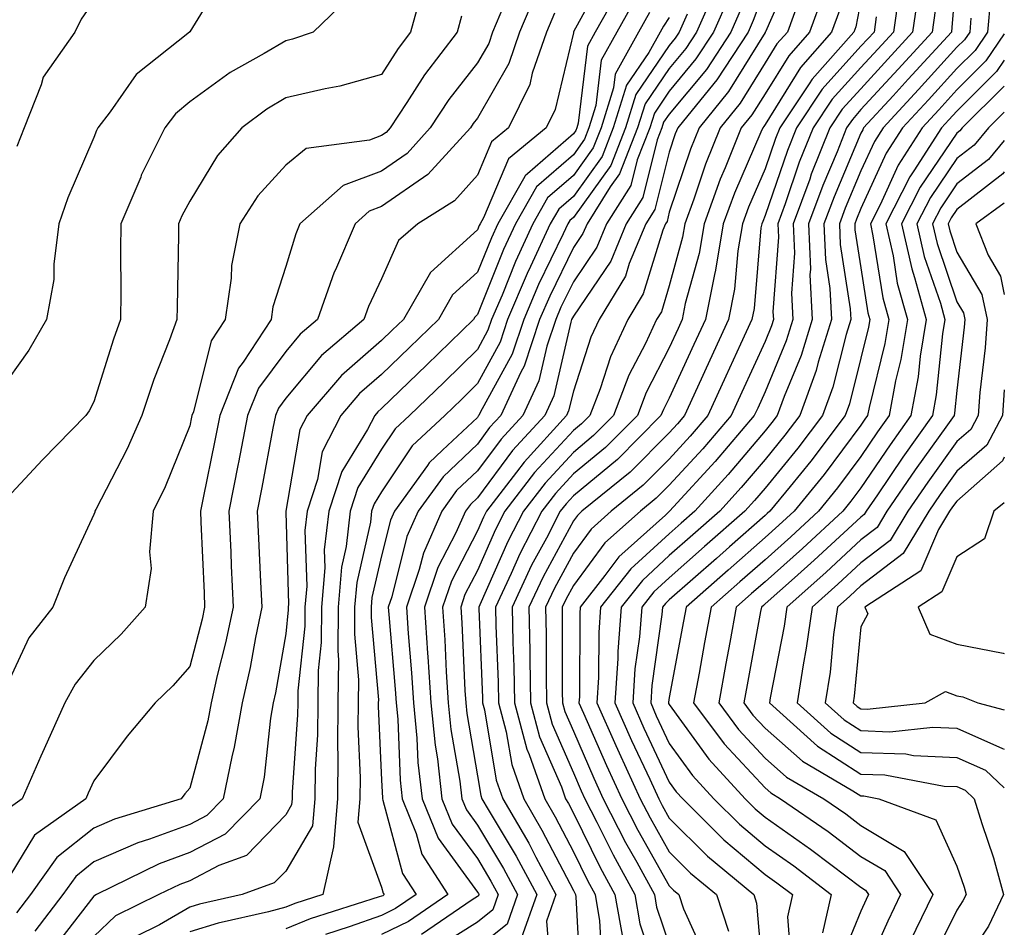
# Model space of a CAD drawing. Units: inches. Extents: x 1034483 to 1037123, y 7226618 to 7229258.
# Drawn here: x 1037020 to 1037123, y 7227389 to 7227483 of the extents above; entities that cross this region are included whole.
import ezdxf

# ---------------------------------------------------------------- set-up
doc = ezdxf.new("R2010")
doc.units = ezdxf.units.IN
doc.header["$MEASUREMENT"] = 0
doc.layers.add('Contour_10347226', color=7, linetype='Continuous', true_color=0x26824e)

msp = doc.modelspace()

# ---------------------------------------------------------------- linework, layer by layer
at = {"layer": 'Contour_10347226'}
for points in [[(1037038.36, 7227541.61, 2866), (1037039.65, 7227533.52, 2866), (1037039.63, 7227531.92, 2866), (1037039.34, 7227530.63, 2866), (1037038.05, 7227525.42, 2866), (1037037.37, 7227522.6, 2866), (1037037.05, 7227521.92, 2866), (1037036.31, 7227520.18, 2866), (1037034.57, 7227515.4, 2866), (1037032.66, 7227511.92, 2866), (1037031.78, 7227508.19, 2866), (1037030.47, 7227504.34, 2866), (1037029.79, 7227501.92, 2866), (1037029.94, 7227500.03, 2866), (1037031.49, 7227495.36, 2866), (1037031.66, 7227491.92, 2866), (1037030.37, 7227489.6, 2866), (1037028.05, 7227485.18, 2866), (1037026.7, 7227483.27, 2866), (1037026.06, 7227481.92, 2866), (1037022.74, 7227477.23, 2866), (1037022.56, 7227476.43, 2866), (1037020.78, 7227471.92, 2866), (1037020, 7227469.97, 2866)], [(1037101.12, 7227488.85, 2884), (1037098.09, 7227481.96, 2884), (1037098.07, 7227481.92, 2884), (1037098.07, 7227481.9, 2884), (1037098.05, 7227481.88, 2884), (1037094.24, 7227475.73, 2884), (1037091.16, 7227471.92, 2884), (1037090.26, 7227469.71, 2884), (1037088.05, 7227463.13, 2884), (1037087.82, 7227462.15, 2884), (1037087.66, 7227461.92, 2884), (1037087.37, 7227461.24, 2884), (1037085.35, 7227454.62, 2884), (1037083.73, 7227451.92, 2884), (1037081.94, 7227448.03, 2884), (1037080.84, 7227444.71, 2884), (1037079.77, 7227441.92, 2884), (1037078.91, 7227441.06, 2884), (1037078.05, 7227440.34, 2884), (1037074.01, 7227435.96, 2884), (1037070.92, 7227431.92, 2884), (1037069.94, 7227430.03, 2884), (1037068.05, 7227425.75, 2884), (1037066.74, 7227423.23, 2884), (1037066.31, 7227421.92, 2884), (1037066.41, 7227420.28, 2884), (1037066.74, 7227413.23, 2884), (1037066.82, 7227411.92, 2884), (1037066.94, 7227410.81, 2884), (1037068.05, 7227404.3, 2884), (1037068.4, 7227402.27, 2884), (1037068.52, 7227401.92, 2884), (1037069.16, 7227400.81, 2884), (1037072.07, 7227395.94, 2884), (1037074.24, 7227391.92, 2884), (1037072.62, 7227387.35, 2884)], [(1037041.84, 7227488.13, 2867), (1037038.05, 7227481.96, 2867), (1037038.03, 7227481.94, 2867), (1037038.03, 7227481.92, 2867), (1037032.46, 7227477.51, 2867), (1037029.73, 7227473.6, 2867), (1037028.46, 7227471.92, 2867), (1037028.32, 7227471.65, 2867), (1037028.05, 7227470.94, 2867), (1037025.34, 7227464.63, 2867), (1037024.4, 7227461.92, 2867), (1037023.85, 7227457.72, 2867), (1037023.85, 7227456.12, 2867), (1037023.11, 7227451.92, 2867), (1037021.25, 7227448.72, 2867), (1037018.05, 7227444.28, 2867)], [(1037081.59, 7227488.38, 2874), (1037078.07, 7227481.94, 2874), (1037078.07, 7227481.92, 2874), (1037078.05, 7227481.92, 2874), (1037078.05, 7227481.84, 2874), (1037076.14, 7227473.83, 2874), (1037075.22, 7227471.92, 2874), (1037071.27, 7227468.7, 2874), (1037068.67, 7227462.55, 2874), (1037068.32, 7227461.92, 2874), (1037068.23, 7227461.74, 2874), (1037068.05, 7227461.28, 2874), (1037063.15, 7227456.82, 2874), (1037060.32, 7227451.92, 2874), (1037059.16, 7227450.81, 2874), (1037058.05, 7227449.73, 2874), (1037053.87, 7227446.1, 2874), (1037050.28, 7227441.92, 2874), (1037049.51, 7227440.46, 2874), (1037048.05, 7227431.94, 2874), (1037048.05, 7227431.92, 2874), (1037048.05, 7227431.82, 2874), (1037048.34, 7227422.21, 2874), (1037048.32, 7227421.92, 2874), (1037048.32, 7227421.65, 2874), (1037048.05, 7227419.13, 2874), (1037046.98, 7227412.99, 2874), (1037046.74, 7227411.92, 2874), (1037046.45, 7227410.32, 2874), (1037045.8, 7227404.17, 2874), (1037045.34, 7227401.92, 2874), (1037041.74, 7227398.23, 2874), (1037038.05, 7227396.3, 2874), (1037034.85, 7227395.12, 2874), (1037028.3, 7227391.92, 2874), (1037028.13, 7227391.84, 2874), (1037028.05, 7227391.76, 2874), (1037023.75, 7227386.22, 2874)], [(1037118.05, 7227488.7, 2893), (1037117.54, 7227482.43, 2893), (1037117.48, 7227481.92, 2893), (1037112.97, 7227477, 2893), (1037111.41, 7227475.28, 2893), (1037108.32, 7227471.92, 2893), (1037108.23, 7227471.74, 2893), (1037108.05, 7227471.39, 2893), (1037105.24, 7227464.73, 2893), (1037104.18, 7227461.92, 2893), (1037104.34, 7227458.21, 2893), (1037104.81, 7227455.16, 2893), (1037104.96, 7227451.92, 2893), (1037103.6, 7227447.47, 2893), (1037103.36, 7227446.61, 2893), (1037101.68, 7227441.92, 2893), (1037100.12, 7227439.85, 2893), (1037098.05, 7227437.33, 2893), (1037095.57, 7227434.4, 2893), (1037093.32, 7227431.92, 2893), (1037090.51, 7227429.46, 2893), (1037088.05, 7227427.29, 2893), (1037085.26, 7227424.71, 2893), (1037083.05, 7227421.92, 2893), (1037082.7, 7227417.27, 2893), (1037082.7, 7227416.57, 2893), (1037082.39, 7227411.92, 2893), (1037084.12, 7227407.99, 2893), (1037086.02, 7227403.95, 2893), (1037086.96, 7227401.92, 2893), (1037087.33, 7227401.2, 2893), (1037088.05, 7227399.91, 2893), (1037092.05, 7227395.92, 2893), (1037096.88, 7227391.92, 2893), (1037097.17, 7227391.04, 2893), (1037097.91, 7227382.06, 2893)], [(1037083.11, 7227486.86, 2875), (1037080.32, 7227481.92, 2875), (1037079.51, 7227480.46, 2875), (1037078.56, 7227472.43, 2875), (1037078.4, 7227471.92, 2875), (1037078.3, 7227471.67, 2875), (1037078.05, 7227471.31, 2875), (1037073.28, 7227467.15, 2875), (1037073.03, 7227466.94, 2875), (1037072.99, 7227466.86, 2875), (1037070.16, 7227461.92, 2875), (1037069.5, 7227460.47, 2875), (1037068.05, 7227456.86, 2875), (1037065.45, 7227454.52, 2875), (1037063.97, 7227451.92, 2875), (1037060.96, 7227449.01, 2875), (1037058.05, 7227446.2, 2875), (1037055.76, 7227444.21, 2875), (1037053.79, 7227441.92, 2875), (1037051.86, 7227438.11, 2875), (1037051.37, 7227435.24, 2875), (1037050.3, 7227431.92, 2875), (1037050.06, 7227429.91, 2875), (1037050.24, 7227424.11, 2875), (1037050.04, 7227421.92, 2875), (1037050.04, 7227419.93, 2875), (1037049.32, 7227413.19, 2875), (1037049.3, 7227411.92, 2875), (1037049.28, 7227410.69, 2875), (1037048.73, 7227402.6, 2875), (1037048.73, 7227401.92, 2875), (1037048.67, 7227401.3, 2875), (1037048.05, 7227400.24, 2875), (1037043.97, 7227396, 2875), (1037041.08, 7227394.95, 2875), (1037038.05, 7227393.37, 2875), (1037037, 7227392.97, 2875), (1037034.83, 7227391.92, 2875), (1037030.28, 7227389.69, 2875), (1037028.05, 7227387.56, 2875)], [(1037093.07, 7227486.9, 2880), (1037090.88, 7227481.92, 2880), (1037089.77, 7227480.2, 2880), (1037088.05, 7227478.13, 2880), (1037085.53, 7227474.44, 2880), (1037084.75, 7227471.92, 2880), (1037082.85, 7227467.12, 2880), (1037081.9, 7227465.77, 2880), (1037079.48, 7227461.92, 2880), (1037079.05, 7227460.92, 2880), (1037078.05, 7227459.44, 2880), (1037075.59, 7227454.38, 2880), (1037074.53, 7227451.92, 2880), (1037072.91, 7227447.06, 2880), (1037072.56, 7227446.43, 2880), (1037070.49, 7227441.92, 2880), (1037069.32, 7227440.65, 2880), (1037068.05, 7227438.93, 2880), (1037064.46, 7227435.51, 2880), (1037061.86, 7227431.92, 2880), (1037060.69, 7227429.28, 2880), (1037059.12, 7227422.99, 2880), (1037058.75, 7227421.92, 2880), (1037058.81, 7227421.16, 2880), (1037059.48, 7227413.35, 2880), (1037059.57, 7227411.92, 2880), (1037059.73, 7227410.24, 2880), (1037059.98, 7227403.85, 2880), (1037060.2, 7227401.92, 2880), (1037061.66, 7227398.31, 2880), (1037062.25, 7227396.12, 2880), (1037064.96, 7227391.92, 2880), (1037060.86, 7227389.11, 2880), (1037058.05, 7227387.76, 2880)], [(1037062.21, 7227486.08, 2869), (1037061.08, 7227481.92, 2869), (1037059.77, 7227480.2, 2869), (1037058.05, 7227477.49, 2869), (1037053.69, 7227476.28, 2869), (1037052.15, 7227476.02, 2869), (1037048.05, 7227475.08, 2869), (1037046.08, 7227473.89, 2869), (1037043.48, 7227471.92, 2869), (1037040.94, 7227469.03, 2869), (1037038.05, 7227464.28, 2869), (1037037.23, 7227462.74, 2869), (1037036.88, 7227461.92, 2869), (1037036.86, 7227460.73, 2869), (1037036.72, 7227453.25, 2869), (1037036.7, 7227451.92, 2869), (1037035.94, 7227449.81, 2869), (1037034.3, 7227445.67, 2869), (1037033.05, 7227441.92, 2869), (1037031.53, 7227438.44, 2869), (1037028.25, 7227432.12, 2869), (1037028.15, 7227431.92, 2869), (1037028.15, 7227431.82, 2869), (1037028.05, 7227431.57, 2869), (1037024.98, 7227424.99, 2869), (1037023.75, 7227421.92, 2869), (1037021.27, 7227418.7, 2869), (1037018.09, 7227411.96, 2869)], [(1037074.09, 7227485.88, 2872), (1037072.44, 7227481.92, 2872), (1037071.31, 7227478.66, 2872), (1037068.05, 7227472.94, 2872), (1037067.6, 7227472.37, 2872), (1037067.33, 7227471.92, 2872), (1037062.89, 7227467.08, 2872), (1037058.05, 7227463.72, 2872), (1037056.74, 7227463.23, 2872), (1037055.28, 7227461.92, 2872), (1037053.23, 7227457.1, 2872), (1037053.11, 7227456.86, 2872), (1037051.37, 7227451.92, 2872), (1037049.57, 7227450.4, 2872), (1037048.05, 7227448.6, 2872), (1037045.2, 7227444.77, 2872), (1037044.07, 7227441.92, 2872), (1037043.13, 7227437, 2872), (1037043.09, 7227436.88, 2872), (1037042.11, 7227431.92, 2872), (1037042.31, 7227427.66, 2872), (1037042.37, 7227426.24, 2872), (1037042.56, 7227421.92, 2872), (1037041.78, 7227418.19, 2872), (1037040.9, 7227414.77, 2872), (1037040.26, 7227411.92, 2872), (1037039.92, 7227410.05, 2872), (1037038.05, 7227403.03, 2872), (1037037.54, 7227402.43, 2872), (1037037.15, 7227401.92, 2872), (1037030.18, 7227399.79, 2872), (1037028.05, 7227398.85, 2872), (1037024.18, 7227395.79, 2872), (1037021.43, 7227391.92, 2872), (1037019.96, 7227390.01, 2872)], [(1037098.05, 7227486.47, 2883), (1037096.82, 7227483.15, 2883), (1037096.27, 7227481.92, 2883), (1037093.01, 7227476.96, 2883), (1037092.7, 7227476.57, 2883), (1037088.95, 7227471.92, 2883), (1037088.67, 7227471.3, 2883), (1037088.05, 7227469.4, 2883), (1037086.55, 7227463.42, 2883), (1037085.61, 7227461.92, 2883), (1037083.89, 7227457.76, 2883), (1037083.5, 7227456.47, 2883), (1037080.75, 7227451.92, 2883), (1037079.89, 7227450.08, 2883), (1037078.05, 7227444.46, 2883), (1037077.56, 7227442.41, 2883), (1037077.35, 7227441.92, 2883), (1037072.91, 7227437.06, 2883), (1037072.13, 7227436, 2883), (1037069.01, 7227431.92, 2883), (1037068.67, 7227431.3, 2883), (1037068.05, 7227429.87, 2883), (1037065.34, 7227424.63, 2883), (1037064.42, 7227421.92, 2883), (1037064.65, 7227418.52, 2883), (1037064.79, 7227415.18, 2883), (1037065, 7227411.92, 2883), (1037065.28, 7227409.15, 2883), (1037066.21, 7227403.76, 2883), (1037066.43, 7227401.92, 2883), (1037066.9, 7227400.77, 2883), (1037068.05, 7227399.17, 2883), (1037070.76, 7227394.63, 2883), (1037072.23, 7227391.92, 2883), (1037071.14, 7227388.83, 2883), (1037068.05, 7227386.37, 2883)], [(1037104.12, 7227485.85, 2886), (1037102.68, 7227481.92, 2886), (1037100.51, 7227479.46, 2886), (1037098.05, 7227475.49, 2886), (1037096.68, 7227473.29, 2886), (1037095.57, 7227471.92, 2886), (1037093.89, 7227467.76, 2886), (1037093.38, 7227466.59, 2886), (1037091.68, 7227461.92, 2886), (1037091.16, 7227458.81, 2886), (1037089.73, 7227453.6, 2886), (1037089.4, 7227451.92, 2886), (1037088.97, 7227451, 2886), (1037088.05, 7227448.99, 2886), (1037085.65, 7227444.32, 2886), (1037084.73, 7227441.92, 2886), (1037081.39, 7227438.58, 2886), (1037078.05, 7227435.81, 2886), (1037076.19, 7227433.78, 2886), (1037074.77, 7227431.92, 2886), (1037072.48, 7227427.49, 2886), (1037071.57, 7227425.44, 2886), (1037069.92, 7227421.92, 2886), (1037069.96, 7227420.01, 2886), (1037070.2, 7227414.07, 2886), (1037070.26, 7227411.92, 2886), (1037071.06, 7227408.91, 2886), (1037071.62, 7227405.49, 2886), (1037072.87, 7227401.92, 2886), (1037074.77, 7227398.64, 2886), (1037078.05, 7227392.33, 2886), (1037078.19, 7227392.06, 2886), (1037078.26, 7227391.92, 2886), (1037078.3, 7227391.67, 2886), (1037078.79, 7227382.66, 2886)], [(1037112, 7227485.87, 2890), (1037111.43, 7227481.92, 2890), (1037109.81, 7227480.16, 2890), (1037108.05, 7227478.23, 2890), (1037105.06, 7227474.91, 2890), (1037103.07, 7227471.92, 2890), (1037101.62, 7227468.35, 2890), (1037100.14, 7227464.01, 2890), (1037099.38, 7227461.92, 2890), (1037099.44, 7227460.53, 2890), (1037098.87, 7227452.74, 2890), (1037098.91, 7227451.92, 2890), (1037098.71, 7227451.26, 2890), (1037098.05, 7227449.65, 2890), (1037095.61, 7227444.36, 2890), (1037094.5, 7227441.92, 2890), (1037091.55, 7227438.42, 2890), (1037088.05, 7227434.63, 2890), (1037086.7, 7227433.27, 2890), (1037085.04, 7227431.92, 2890), (1037081.35, 7227428.62, 2890), (1037078.05, 7227424.19, 2890), (1037077.25, 7227422.72, 2890), (1037076.88, 7227421.92, 2890), (1037076.9, 7227420.77, 2890), (1037076.9, 7227413.07, 2890), (1037076.92, 7227411.92, 2890), (1037077.15, 7227411.02, 2890), (1037078.05, 7227408.97, 2890), (1037080.2, 7227404.07, 2890), (1037081.17, 7227401.92, 2890), (1037083.5, 7227397.37, 2890), (1037084.67, 7227395.3, 2890), (1037086.53, 7227391.92, 2890), (1037086.74, 7227390.61, 2890), (1037088.05, 7227386.72, 2890)], [(1037114.03, 7227485.94, 2891), (1037113.44, 7227481.92, 2891), (1037110.86, 7227479.11, 2891), (1037108.05, 7227476.02, 2891), (1037106.1, 7227473.87, 2891), (1037104.81, 7227471.92, 2891), (1037102.87, 7227467.1, 2891), (1037102.7, 7227466.57, 2891), (1037100.98, 7227461.92, 2891), (1037101.1, 7227458.87, 2891), (1037100.8, 7227454.67, 2891), (1037100.94, 7227451.92, 2891), (1037100.26, 7227449.71, 2891), (1037098.05, 7227444.38, 2891), (1037097.29, 7227442.68, 2891), (1037096.92, 7227441.92, 2891), (1037092.85, 7227437.12, 2891), (1037088.5, 7227432.37, 2891), (1037088.09, 7227431.92, 2891), (1037088.05, 7227431.88, 2891), (1037087.66, 7227431.53, 2891), (1037082.8, 7227427.17, 2891), (1037081.33, 7227425.2, 2891), (1037078.75, 7227421.92, 2891), (1037078.71, 7227421.26, 2891), (1037078.69, 7227412.56, 2891), (1037078.64, 7227411.92, 2891), (1037079.12, 7227410.85, 2891), (1037081.51, 7227405.38, 2891), (1037083.11, 7227401.92, 2891), (1037084.77, 7227398.64, 2891), (1037088.05, 7227392.84, 2891), (1037088.5, 7227392.37, 2891), (1037089.07, 7227391.92, 2891), (1037089.55, 7227390.42, 2891), (1037091.74, 7227385.61, 2891)], [(1037054.53, 7227485.44, 2868), (1037050.92, 7227481.92, 2868), (1037048.77, 7227481.2, 2868), (1037048.05, 7227481.02, 2868), (1037045.82, 7227479.69, 2868), (1037042.25, 7227477.72, 2868), (1037038.05, 7227474.63, 2868), (1037036.57, 7227473.4, 2868), (1037035.45, 7227471.92, 2868), (1037032.99, 7227466.98, 2868), (1037032.93, 7227466.8, 2868), (1037030.84, 7227461.92, 2868), (1037030.82, 7227459.15, 2868), (1037030.84, 7227454.71, 2868), (1037030.82, 7227451.92, 2868), (1037030.08, 7227449.89, 2868), (1037028.05, 7227443.33, 2868), (1037027.56, 7227442.41, 2868), (1037027.21, 7227441.92, 2868), (1037022.68, 7227437.29, 2868), (1037018.05, 7227432.35, 2868)], [(1037084.55, 7227485.42, 2876), (1037082.58, 7227481.92, 2876), (1037080.96, 7227479.01, 2876), (1037080.41, 7227474.28, 2876), (1037079.67, 7227471.92, 2876), (1037079.22, 7227470.75, 2876), (1037078.05, 7227469.13, 2876), (1037074.2, 7227465.77, 2876), (1037072, 7227461.92, 2876), (1037070.75, 7227459.22, 2876), (1037068.05, 7227452.45, 2876), (1037067.78, 7227452.19, 2876), (1037067.62, 7227451.92, 2876), (1037062.76, 7227447.21, 2876), (1037058.05, 7227442.66, 2876), (1037057.66, 7227442.31, 2876), (1037057.33, 7227441.92, 2876), (1037056.57, 7227440.44, 2876), (1037053.89, 7227436.08, 2876), (1037052.54, 7227431.92, 2876), (1037052.07, 7227427.9, 2876), (1037052.13, 7227426, 2876), (1037051.78, 7227421.92, 2876), (1037051.74, 7227418.23, 2876), (1037051.43, 7227415.3, 2876), (1037051.41, 7227411.92, 2876), (1037051.37, 7227408.6, 2876), (1037051.12, 7227404.99, 2876), (1037051.08, 7227401.92, 2876), (1037050.86, 7227399.11, 2876), (1037048.05, 7227394.38, 2876), (1037046.84, 7227393.13, 2876), (1037043.5, 7227391.92, 2876), (1037039.05, 7227390.92, 2876), (1037038.05, 7227390.61, 2876), (1037034.89, 7227388.76, 2876), (1037032.42, 7227387.55, 2876)], [(1037094.32, 7227485.65, 2881), (1037092.68, 7227481.92, 2881), (1037090.84, 7227479.13, 2881), (1037088.05, 7227475.75, 2881), (1037086.51, 7227473.46, 2881), (1037086.02, 7227471.92, 2881), (1037084.71, 7227468.58, 2881), (1037084.05, 7227465.92, 2881), (1037081.51, 7227461.92, 2881), (1037080.49, 7227459.48, 2881), (1037078.05, 7227455.87, 2881), (1037076.76, 7227453.21, 2881), (1037076.21, 7227451.92, 2881), (1037075.28, 7227449.15, 2881), (1037074.44, 7227445.53, 2881), (1037072.78, 7227441.92, 2881), (1037070.53, 7227439.44, 2881), (1037068.05, 7227436.14, 2881), (1037065.88, 7227434.09, 2881), (1037064.34, 7227431.92, 2881), (1037062.41, 7227427.56, 2881), (1037061.98, 7227425.85, 2881), (1037060.65, 7227421.92, 2881), (1037060.82, 7227419.15, 2881), (1037061.17, 7227415.05, 2881), (1037061.37, 7227411.92, 2881), (1037061.74, 7227408.23, 2881), (1037061.84, 7227405.71, 2881), (1037062.27, 7227401.92, 2881), (1037063.95, 7227397.82, 2881), (1037068.05, 7227392.17, 2881), (1037068.15, 7227392.02, 2881), (1037068.21, 7227391.92, 2881), (1037068.17, 7227391.8, 2881), (1037068.05, 7227391.72, 2881), (1037067.5, 7227391.37, 2881), (1037062.23, 7227387.74, 2881)], [(1037101.72, 7227485.59, 2885), (1037100.37, 7227481.92, 2885), (1037099.28, 7227480.69, 2885), (1037098.05, 7227478.7, 2885), (1037095.45, 7227474.52, 2885), (1037093.36, 7227471.92, 2885), (1037091.84, 7227468.13, 2885), (1037090.61, 7227464.48, 2885), (1037089.67, 7227461.92, 2885), (1037089.44, 7227460.53, 2885), (1037088.05, 7227455.46, 2885), (1037087.23, 7227452.74, 2885), (1037086.72, 7227451.92, 2885), (1037085.57, 7227449.44, 2885), (1037083.85, 7227446.12, 2885), (1037082.25, 7227441.92, 2885), (1037080.16, 7227439.81, 2885), (1037078.05, 7227438.07, 2885), (1037075.1, 7227434.87, 2885), (1037072.85, 7227431.92, 2885), (1037071.21, 7227428.76, 2885), (1037068.28, 7227422.15, 2885), (1037068.19, 7227421.92, 2885), (1037068.19, 7227421.78, 2885), (1037068.58, 7227412.45, 2885), (1037068.58, 7227411.92, 2885), (1037068.77, 7227411.2, 2885), (1037070, 7227403.87, 2885), (1037070.69, 7227401.92, 2885), (1037073.4, 7227397.27, 2885), (1037074.14, 7227395.83, 2885), (1037076.23, 7227391.92, 2885), (1037075.26, 7227389.13, 2885), (1037075.63, 7227384.34, 2885)], [(1037108.05, 7227485.2, 2888), (1037107.5, 7227482.47, 2888), (1037107.29, 7227481.92, 2888), (1037102.95, 7227477.02, 2888), (1037102.66, 7227476.53, 2888), (1037099.59, 7227471.92, 2888), (1037099.14, 7227470.83, 2888), (1037098.05, 7227467.64, 2888), (1037096.33, 7227463.64, 2888), (1037095.69, 7227461.92, 2888), (1037095.22, 7227459.09, 2888), (1037094.87, 7227455.1, 2888), (1037094.24, 7227451.92, 2888), (1037092.29, 7227447.68, 2888), (1037091, 7227444.87, 2888), (1037089.65, 7227441.92, 2888), (1037088.91, 7227441.06, 2888), (1037088.05, 7227440.12, 2888), (1037083.97, 7227436, 2888), (1037078.95, 7227431.92, 2888), (1037078.48, 7227431.49, 2888), (1037078.05, 7227430.92, 2888), (1037074.89, 7227425.08, 2888), (1037073.4, 7227421.92, 2888), (1037073.5, 7227417.37, 2888), (1037073.5, 7227416.47, 2888), (1037073.58, 7227411.92, 2888), (1037074.51, 7227408.38, 2888), (1037076.8, 7227403.17, 2888), (1037077.23, 7227401.92, 2888), (1037077.54, 7227401.41, 2888), (1037078.05, 7227400.4, 2888), (1037080.86, 7227394.73, 2888), (1037082.39, 7227391.92, 2888), (1037083.23, 7227387.1, 2888)], [(1037121.57, 7227485.44, 2895), (1037121.25, 7227481.92, 2895), (1037119.96, 7227480.01, 2895), (1037118.05, 7227478.11, 2895), (1037115.1, 7227474.87, 2895), (1037112.39, 7227471.92, 2895), (1037110.69, 7227469.28, 2895), (1037108.05, 7227463.5, 2895), (1037107.58, 7227462.39, 2895), (1037107.41, 7227461.92, 2895), (1037107.42, 7227461.3, 2895), (1037108.05, 7227457.33, 2895), (1037108.77, 7227452.64, 2895), (1037108.99, 7227451.92, 2895), (1037108.85, 7227451.12, 2895), (1037108.05, 7227447.88, 2895), (1037106.84, 7227443.13, 2895), (1037106.41, 7227441.92, 2895), (1037102.82, 7227437.15, 2895), (1037100.65, 7227434.52, 2895), (1037098.54, 7227431.92, 2895), (1037098.28, 7227431.69, 2895), (1037098.05, 7227431.47, 2895), (1037094.34, 7227428.21, 2895), (1037092.97, 7227427, 2895), (1037088.05, 7227422.68, 2895), (1037087.66, 7227422.31, 2895), (1037087.35, 7227421.92, 2895), (1037087.29, 7227421.16, 2895), (1037086.23, 7227413.74, 2895), (1037086.12, 7227411.92, 2895), (1037086.7, 7227410.57, 2895), (1037088.05, 7227407.7, 2895), (1037090.47, 7227404.34, 2895), (1037092.72, 7227401.92, 2895), (1037095.39, 7227399.26, 2895), (1037098.05, 7227397.02, 2895), (1037101.04, 7227394.91, 2895), (1037104.94, 7227391.92, 2895), (1037104.05, 7227387.92, 2895)], [(1037070.75, 7227484.62, 2871), (1037069.63, 7227481.92, 2871), (1037069.22, 7227480.75, 2871), (1037068.05, 7227478.7, 2871), (1037065.08, 7227474.89, 2871), (1037063.13, 7227471.92, 2871), (1037060.71, 7227469.26, 2871), (1037058.05, 7227467.41, 2871), (1037054.05, 7227465.92, 2871), (1037049.51, 7227461.92, 2871), (1037049.09, 7227460.88, 2871), (1037048.05, 7227457.47, 2871), (1037046.72, 7227453.25, 2871), (1037046.53, 7227451.92, 2871), (1037043.62, 7227447.49, 2871), (1037043.13, 7227446.84, 2871), (1037041.17, 7227441.92, 2871), (1037040.67, 7227439.3, 2871), (1037039.44, 7227433.31, 2871), (1037039.16, 7227431.92, 2871), (1037039.2, 7227430.77, 2871), (1037039.53, 7227423.4, 2871), (1037039.59, 7227421.92, 2871), (1037039.32, 7227420.65, 2871), (1037038.05, 7227415.73, 2871), (1037036.27, 7227413.7, 2871), (1037034.42, 7227411.92, 2871), (1037031.53, 7227408.44, 2871), (1037028.05, 7227403.8, 2871), (1037027.46, 7227402.51, 2871), (1037027.19, 7227401.92, 2871), (1037021.86, 7227398.11, 2871), (1037018.07, 7227391.94, 2871)], [(1037076.08, 7227483.89, 2873), (1037075.26, 7227481.92, 2873), (1037073.77, 7227477.64, 2873), (1037073.5, 7227476.47, 2873), (1037071.29, 7227471.92, 2873), (1037069.5, 7227470.47, 2873), (1037068.05, 7227467, 2873), (1037065.65, 7227464.32, 2873), (1037061.82, 7227461.92, 2873), (1037059.81, 7227460.16, 2873), (1037058.05, 7227456.16, 2873), (1037056.68, 7227453.29, 2873), (1037056.21, 7227451.92, 2873), (1037051.78, 7227448.19, 2873), (1037048.05, 7227443.72, 2873), (1037047.29, 7227442.68, 2873), (1037046.98, 7227441.92, 2873), (1037046.72, 7227440.59, 2873), (1037045.57, 7227434.4, 2873), (1037045.08, 7227431.92, 2873), (1037045.22, 7227429.09, 2873), (1037045.43, 7227424.54, 2873), (1037045.55, 7227421.92, 2873), (1037044.89, 7227418.76, 2873), (1037044.34, 7227415.63, 2873), (1037043.5, 7227411.92, 2873), (1037042.68, 7227407.29, 2873), (1037042.42, 7227406.3, 2873), (1037041.53, 7227401.92, 2873), (1037039.81, 7227400.16, 2873), (1037038.05, 7227399.24, 2873), (1037033.83, 7227397.7, 2873), (1037032.64, 7227397.33, 2873), (1037028.05, 7227395.32, 2873), (1037026.16, 7227393.81, 2873), (1037024.81, 7227391.92, 2873), (1037021.88, 7227388.09, 2873)], [(1037086, 7227483.97, 2877), (1037084.85, 7227481.92, 2877), (1037082.42, 7227477.55, 2877), (1037082.25, 7227476.12, 2877), (1037080.94, 7227471.92, 2877), (1037080.12, 7227469.85, 2877), (1037078.05, 7227466.96, 2877), (1037075.35, 7227464.62, 2877), (1037073.81, 7227461.92, 2877), (1037072, 7227457.97, 2877), (1037070.61, 7227454.48, 2877), (1037069.51, 7227451.92, 2877), (1037069.14, 7227450.83, 2877), (1037068.05, 7227448.8, 2877), (1037064.57, 7227445.4, 2877), (1037060.96, 7227441.92, 2877), (1037059.46, 7227440.51, 2877), (1037058.05, 7227438.4, 2877), (1037055.57, 7227434.4, 2877), (1037054.79, 7227431.92, 2877), (1037054.36, 7227428.23, 2877), (1037053.87, 7227426.1, 2877), (1037053.52, 7227421.92, 2877), (1037053.48, 7227417.35, 2877), (1037053.56, 7227416.41, 2877), (1037053.5, 7227411.92, 2877), (1037053.46, 7227407.33, 2877), (1037053.5, 7227406.47, 2877), (1037053.44, 7227401.92, 2877), (1037053.05, 7227396.92, 2877), (1037053.03, 7227396.9, 2877), (1037051.92, 7227391.92, 2877), (1037048.99, 7227390.98, 2877), (1037048.05, 7227390.61, 2877), (1037046.25, 7227390.12, 2877), (1037041.02, 7227388.95, 2877), (1037038.05, 7227388.03, 2877)], [(1037089.91, 7227483.78, 2879), (1037089.09, 7227481.92, 2879), (1037088.67, 7227481.3, 2879), (1037088.05, 7227480.53, 2879), (1037084.57, 7227475.4, 2879), (1037083.48, 7227471.92, 2879), (1037081.96, 7227468.01, 2879), (1037078.05, 7227462.58, 2879), (1037077.7, 7227462.27, 2879), (1037077.48, 7227461.92, 2879), (1037077, 7227460.87, 2879), (1037074.4, 7227455.57, 2879), (1037072.87, 7227451.92, 2879), (1037071.66, 7227448.31, 2879), (1037068.34, 7227442.21, 2879), (1037068.21, 7227441.92, 2879), (1037068.13, 7227441.84, 2879), (1037068.05, 7227441.72, 2879), (1037064.42, 7227438.29, 2879), (1037063.01, 7227436.96, 2879), (1037062.84, 7227436.71, 2879), (1037059.4, 7227431.92, 2879), (1037058.99, 7227430.98, 2879), (1037058.05, 7227427.27, 2879), (1037057.05, 7227422.92, 2879), (1037056.98, 7227421.92, 2879), (1037056.96, 7227420.83, 2879), (1037057.72, 7227412.25, 2879), (1037057.7, 7227411.92, 2879), (1037057.7, 7227411.57, 2879), (1037058.05, 7227403.85, 2879), (1037058.13, 7227402, 2879), (1037058.13, 7227401.92, 2879), (1037058.19, 7227401.78, 2879), (1037060.24, 7227394.11, 2879), (1037061.64, 7227391.92, 2879), (1037059.51, 7227390.46, 2879), (1037058.05, 7227389.75, 2879), (1037054.67, 7227388.54, 2879), (1037052.21, 7227387.76, 2879)], [(1037095.57, 7227484.4, 2882), (1037094.48, 7227481.92, 2882), (1037091.94, 7227478.03, 2882), (1037088.05, 7227473.35, 2882), (1037087.46, 7227472.51, 2882), (1037087.29, 7227471.92, 2882), (1037086.8, 7227470.67, 2882), (1037085.3, 7227464.67, 2882), (1037083.56, 7227461.92, 2882), (1037081.96, 7227458.01, 2882), (1037078.05, 7227452.27, 2882), (1037077.87, 7227451.92, 2882), (1037077.8, 7227451.67, 2882), (1037076, 7227443.97, 2882), (1037075.06, 7227441.92, 2882), (1037071.72, 7227438.25, 2882), (1037068.05, 7227433.33, 2882), (1037067.33, 7227432.64, 2882), (1037066.8, 7227431.92, 2882), (1037065.8, 7227429.67, 2882), (1037063.93, 7227426.04, 2882), (1037062.52, 7227421.92, 2882), (1037062.85, 7227417.12, 2882), (1037062.87, 7227416.74, 2882), (1037063.19, 7227411.92, 2882), (1037063.64, 7227407.51, 2882), (1037063.87, 7227406.1, 2882), (1037064.34, 7227401.92, 2882), (1037065.41, 7227399.28, 2882), (1037068.05, 7227395.67, 2882), (1037069.46, 7227393.33, 2882), (1037070.22, 7227391.92, 2882), (1037069.65, 7227390.32, 2882), (1037068.05, 7227389.05, 2882), (1037063.69, 7227386.28, 2882)], [(1037105.8, 7227484.17, 2887), (1037104.98, 7227481.92, 2887), (1037101.74, 7227478.23, 2887), (1037098.05, 7227472.29, 2887), (1037097.91, 7227472.06, 2887), (1037097.8, 7227471.92, 2887), (1037097.62, 7227471.49, 2887), (1037094.85, 7227465.12, 2887), (1037093.67, 7227461.92, 2887), (1037092.89, 7227457.08, 2887), (1037092.76, 7227456.63, 2887), (1037091.82, 7227451.92, 2887), (1037090.63, 7227449.34, 2887), (1037088.05, 7227443.74, 2887), (1037087.44, 7227442.53, 2887), (1037087.19, 7227441.92, 2887), (1037082.64, 7227437.33, 2887), (1037078.05, 7227433.52, 2887), (1037077.29, 7227432.68, 2887), (1037076.68, 7227431.92, 2887), (1037075.24, 7227429.11, 2887), (1037073.69, 7227426.28, 2887), (1037071.66, 7227421.92, 2887), (1037071.74, 7227418.23, 2887), (1037071.84, 7227415.71, 2887), (1037071.92, 7227411.92, 2887), (1037073.21, 7227407.08, 2887), (1037073.44, 7227406.53, 2887), (1037075.06, 7227401.92, 2887), (1037076.16, 7227400.03, 2887), (1037078.05, 7227396.37, 2887), (1037079.51, 7227393.38, 2887), (1037080.32, 7227391.92, 2887), (1037080.78, 7227389.19, 2887), (1037081.02, 7227384.89, 2887)], [(1037115.78, 7227484.19, 2892), (1037115.47, 7227481.92, 2892), (1037111.92, 7227478.05, 2892), (1037108.05, 7227473.83, 2892), (1037107.15, 7227472.82, 2892), (1037106.55, 7227471.92, 2892), (1037105.55, 7227469.42, 2892), (1037104.07, 7227465.9, 2892), (1037102.58, 7227461.92, 2892), (1037102.78, 7227457.19, 2892), (1037102.72, 7227456.59, 2892), (1037102.95, 7227451.92, 2892), (1037101.8, 7227448.17, 2892), (1037100.04, 7227443.91, 2892), (1037099.32, 7227441.92, 2892), (1037098.77, 7227441.2, 2892), (1037098.05, 7227440.32, 2892), (1037094.2, 7227435.77, 2892), (1037090.71, 7227431.92, 2892), (1037089.3, 7227430.67, 2892), (1037088.05, 7227429.58, 2892), (1037084.05, 7227425.92, 2892), (1037080.9, 7227421.92, 2892), (1037080.71, 7227419.26, 2892), (1037080.69, 7227414.56, 2892), (1037080.51, 7227411.92, 2892), (1037082.48, 7227407.49, 2892), (1037082.84, 7227406.71, 2892), (1037085.02, 7227401.92, 2892), (1037086.06, 7227399.93, 2892), (1037088.05, 7227396.37, 2892), (1037090.28, 7227394.15, 2892), (1037092.97, 7227391.92, 2892), (1037094.24, 7227388.11, 2892)], [(1037066.37, 7227483.6, 2870), (1037065.92, 7227481.92, 2870), (1037062.52, 7227477.45, 2870), (1037060.69, 7227474.56, 2870), (1037058.95, 7227471.92, 2870), (1037058.52, 7227471.45, 2870), (1037058.05, 7227471.12, 2870), (1037056.78, 7227470.65, 2870), (1037050.18, 7227469.79, 2870), (1037048.05, 7227468.05, 2870), (1037045.14, 7227464.83, 2870), (1037043.25, 7227461.92, 2870), (1037042.41, 7227457.56, 2870), (1037042.37, 7227456.24, 2870), (1037041.74, 7227451.92, 2870), (1037040.28, 7227449.69, 2870), (1037038.42, 7227442.29, 2870), (1037038.26, 7227441.92, 2870), (1037038.23, 7227441.74, 2870), (1037038.05, 7227440.85, 2870), (1037035.49, 7227434.48, 2870), (1037034.24, 7227431.92, 2870), (1037033.83, 7227427.7, 2870), (1037034.03, 7227425.94, 2870), (1037033.4, 7227421.92, 2870), (1037030.88, 7227419.09, 2870), (1037028.05, 7227416.33, 2870), (1037026.08, 7227413.89, 2870), (1037025, 7227411.92, 2870), (1037022.84, 7227407.13, 2870), (1037022.5, 7227406.37, 2870), (1037020.57, 7227401.92, 2870), (1037019.1, 7227400.87, 2870)], [(1037088.05, 7227483.46, 2878), (1037087.44, 7227482.53, 2878), (1037087.11, 7227481.92, 2878), (1037085.92, 7227479.79, 2878), (1037083.6, 7227476.37, 2878), (1037082.21, 7227471.92, 2878), (1037081.04, 7227468.93, 2878), (1037078.05, 7227464.77, 2878), (1037076.53, 7227463.44, 2878), (1037075.65, 7227461.92, 2878), (1037073.58, 7227457.45, 2878), (1037073.23, 7227456.74, 2878), (1037071.19, 7227451.92, 2878), (1037070.41, 7227449.56, 2878), (1037068.05, 7227445.24, 2878), (1037066.37, 7227443.6, 2878), (1037064.63, 7227441.92, 2878), (1037061.23, 7227438.74, 2878), (1037058.05, 7227433.95, 2878), (1037057.27, 7227432.7, 2878), (1037057.01, 7227431.92, 2878), (1037056.9, 7227430.77, 2878), (1037055.47, 7227424.5, 2878), (1037055.24, 7227421.92, 2878), (1037055.22, 7227419.09, 2878), (1037055.63, 7227414.34, 2878), (1037055.61, 7227411.92, 2878), (1037055.57, 7227409.44, 2878), (1037055.82, 7227404.15, 2878), (1037055.78, 7227401.92, 2878), (1037055.59, 7227399.46, 2878), (1037058.05, 7227392.7, 2878), (1037058.21, 7227392.08, 2878), (1037058.32, 7227391.92, 2878), (1037058.17, 7227391.8, 2878), (1037058.05, 7227391.76, 2878), (1037057.8, 7227391.67, 2878), (1037050.59, 7227389.38, 2878), (1037048.05, 7227388.33, 2878)], [(1037109.63, 7227483.5, 2889), (1037109.42, 7227481.92, 2889), (1037108.75, 7227481.22, 2889), (1037108.05, 7227480.44, 2889), (1037104.01, 7227475.96, 2889), (1037101.33, 7227471.92, 2889), (1037100.39, 7227469.58, 2889), (1037098.05, 7227462.78, 2889), (1037097.8, 7227462.17, 2889), (1037097.7, 7227461.92, 2889), (1037097.62, 7227461.49, 2889), (1037096.9, 7227453.07, 2889), (1037096.66, 7227451.92, 2889), (1037095.49, 7227449.36, 2889), (1037093.95, 7227446.02, 2889), (1037092.07, 7227441.92, 2889), (1037090.22, 7227439.75, 2889), (1037088.05, 7227437.37, 2889), (1037085.34, 7227434.63, 2889), (1037082, 7227431.92, 2889), (1037079.92, 7227430.05, 2889), (1037078.05, 7227427.56, 2889), (1037076.08, 7227423.89, 2889), (1037075.14, 7227421.92, 2889), (1037075.2, 7227419.07, 2889), (1037075.2, 7227414.77, 2889), (1037075.26, 7227411.92, 2889), (1037075.84, 7227409.71, 2889), (1037078.05, 7227404.63, 2889), (1037078.87, 7227402.74, 2889), (1037079.26, 7227401.92, 2889), (1037080.51, 7227399.46, 2889), (1037082.19, 7227396.06, 2889), (1037084.46, 7227391.92, 2889), (1037084.98, 7227388.85, 2889), (1037086.94, 7227383.03, 2889)], [(1037119.51, 7227483.38, 2894), (1037119.4, 7227481.92, 2894), (1037118.85, 7227481.12, 2894), (1037118.05, 7227480.34, 2894), (1037114.05, 7227475.92, 2894), (1037110.35, 7227471.92, 2894), (1037109.46, 7227470.51, 2894), (1037108.05, 7227467.45, 2894), (1037106.41, 7227463.56, 2894), (1037105.8, 7227461.92, 2894), (1037105.88, 7227459.75, 2894), (1037106.94, 7227453.03, 2894), (1037107, 7227451.92, 2894), (1037106.51, 7227450.38, 2894), (1037105.1, 7227444.87, 2894), (1037104.05, 7227441.92, 2894), (1037101.47, 7227438.5, 2894), (1037098.05, 7227434.34, 2894), (1037096.94, 7227433.03, 2894), (1037095.94, 7227431.92, 2894), (1037091.74, 7227428.23, 2894), (1037088.05, 7227424.99, 2894), (1037086.45, 7227423.52, 2894), (1037085.2, 7227421.92, 2894), (1037084.96, 7227418.83, 2894), (1037084.48, 7227415.49, 2894), (1037084.24, 7227411.92, 2894), (1037085.41, 7227409.28, 2894), (1037088.05, 7227403.66, 2894), (1037088.77, 7227402.64, 2894), (1037089.46, 7227401.92, 2894), (1037093.75, 7227397.62, 2894), (1037098.05, 7227394.03, 2894), (1037099.28, 7227393.15, 2894), (1037100.9, 7227391.92, 2894), (1037100.37, 7227389.6, 2894), (1037100.76, 7227384.63, 2894)], [(1037123, 7227481.73, 2896), (1037121.06, 7227478.91, 2896), (1037118.05, 7227475.9, 2896), (1037116.16, 7227473.81, 2896), (1037114.42, 7227471.92, 2896), (1037111.94, 7227468.03, 2896), (1037110.04, 7227463.91, 2896), (1037109.03, 7227461.92, 2896), (1037109.3, 7227460.67, 2896), (1037110.32, 7227454.19, 2896), (1037110.94, 7227451.92, 2896), (1037110.53, 7227449.44, 2896), (1037108.89, 7227442.76, 2896), (1037108.73, 7227441.92, 2896), (1037108.44, 7227441.53, 2896), (1037108.05, 7227440.92, 2896), (1037104.2, 7227435.77, 2896), (1037101.08, 7227431.92, 2896), (1037099.5, 7227430.47, 2896), (1037098.05, 7227429.17, 2896), (1037094.2, 7227425.77, 2896), (1037089.81, 7227421.92, 2896), (1037089.53, 7227420.44, 2896), (1037088.05, 7227412.49, 2896), (1037087.97, 7227412, 2896), (1037087.97, 7227411.92, 2896), (1037087.99, 7227411.86, 2896), (1037088.05, 7227411.76, 2896), (1037092.17, 7227406.04, 2896), (1037095.96, 7227401.92, 2896), (1037097.01, 7227400.88, 2896), (1037098.05, 7227400.01, 2896), (1037102.8, 7227396.67, 2896), (1037104.92, 7227395.05, 2896), (1037108.05, 7227392.68, 2896), (1037108.52, 7227392.39, 2896), (1037108.83, 7227391.92, 2896), (1037108.58, 7227391.39, 2896), (1037108.05, 7227390.2, 2896), (1037105.63, 7227384.34, 2896)], [(1037123, 7227479.01, 2897), (1037122.17, 7227477.8, 2897), (1037118.05, 7227473.68, 2897), (1037117.21, 7227472.76, 2897), (1037116.45, 7227471.92, 2897), (1037113.58, 7227467.45, 2897), (1037113.15, 7227466.82, 2897), (1037110.65, 7227461.92, 2897), (1037111.41, 7227458.56, 2897), (1037111.84, 7227455.71, 2897), (1037112.89, 7227451.92, 2897), (1037112.21, 7227447.76, 2897), (1037111.66, 7227445.53, 2897), (1037111, 7227441.92, 2897), (1037109.77, 7227440.2, 2897), (1037108.05, 7227437.64, 2897), (1037105.61, 7227434.36, 2897), (1037103.62, 7227431.92, 2897), (1037100.73, 7227429.24, 2897), (1037098.05, 7227426.86, 2897), (1037095.41, 7227424.56, 2897), (1037092.42, 7227421.92, 2897), (1037091.74, 7227418.23, 2897), (1037091.16, 7227415.03, 2897), (1037090.57, 7227411.92, 2897), (1037093.77, 7227407.64, 2897), (1037098.05, 7227403.05, 2897), (1037098.66, 7227402.53, 2897), (1037099.67, 7227401.92, 2897), (1037104.63, 7227398.5, 2897), (1037108.05, 7227395.9, 2897), (1037110.55, 7227394.42, 2897), (1037112.19, 7227391.92, 2897), (1037110.84, 7227389.13, 2897), (1037108.05, 7227382.86, 2897)], [(1037123, 7227476.29, 2898), (1037118.62, 7227471.92, 2898), (1037118.36, 7227471.61, 2898), (1037118.05, 7227471.37, 2898), (1037114.22, 7227465.75, 2898), (1037112.27, 7227461.92, 2898), (1037113.34, 7227457.21, 2898), (1037113.64, 7227456.33, 2898), (1037114.85, 7227451.92, 2898), (1037114.22, 7227448.09, 2898), (1037114.01, 7227445.96, 2898), (1037113.25, 7227441.92, 2898), (1037111.1, 7227438.87, 2898), (1037108.05, 7227434.38, 2898), (1037107, 7227432.97, 2898), (1037106.16, 7227431.92, 2898), (1037101.94, 7227428.03, 2898), (1037098.05, 7227424.56, 2898), (1037096.64, 7227423.33, 2898), (1037095.04, 7227421.92, 2898), (1037094.36, 7227418.23, 2898), (1037093.95, 7227416.02, 2898), (1037093.21, 7227411.92, 2898), (1037095.28, 7227409.15, 2898), (1037098.05, 7227406.16, 2898), (1037100.3, 7227404.17, 2898), (1037104.16, 7227401.92, 2898), (1037106.47, 7227400.34, 2898), (1037108.05, 7227399.13, 2898), (1037112.56, 7227396.43, 2898), (1037115.53, 7227391.92, 2898), (1037113.19, 7227387.06, 2898)], [(1037123, 7227473.56, 2899), (1037121.35, 7227471.92, 2899), (1037119.85, 7227470.12, 2899), (1037118.05, 7227468.72, 2899), (1037115.3, 7227464.67, 2899), (1037113.89, 7227461.92, 2899), (1037114.65, 7227458.52, 2899), (1037116.33, 7227453.64, 2899), (1037116.8, 7227451.92, 2899), (1037116.55, 7227450.42, 2899), (1037115.9, 7227444.07, 2899), (1037115.51, 7227441.92, 2899), (1037112.42, 7227437.55, 2899), (1037109.77, 7227433.64, 2899), (1037108.6, 7227431.92, 2899), (1037108.38, 7227431.59, 2899), (1037108.05, 7227431.31, 2899), (1037103.17, 7227426.8, 2899), (1037101.1, 7227424.97, 2899), (1037098.05, 7227422.25, 2899), (1037097.87, 7227422.1, 2899), (1037097.68, 7227421.92, 2899), (1037097.58, 7227421.45, 2899), (1037096.17, 7227413.8, 2899), (1037095.82, 7227411.92, 2899), (1037096.78, 7227410.65, 2899), (1037098.05, 7227409.28, 2899), (1037101.96, 7227405.83, 2899), (1037107.21, 7227402.76, 2899), (1037108.05, 7227402.23, 2899), (1037108.34, 7227402.21, 2899), (1037109.91, 7227401.92, 2899), (1037115.86, 7227399.73, 2899), (1037118.05, 7227394.87, 2899), (1037118.81, 7227392.68, 2899), (1037119.01, 7227391.92, 2899), (1037118.69, 7227391.28, 2899), (1037118.05, 7227390.3, 2899), (1037115.28, 7227384.69, 2899)], [(1037123, 7227470.6, 2900), (1037121.35, 7227468.62, 2900), (1037118.05, 7227466.08, 2900), (1037116.37, 7227463.6, 2900), (1037115.51, 7227461.92, 2900), (1037115.98, 7227459.85, 2900), (1037118.05, 7227453.78, 2900), (1037118.75, 7227452.62, 2900), (1037118.89, 7227451.92, 2900), (1037118.83, 7227451.14, 2900), (1037118.05, 7227444.52, 2900), (1037117.82, 7227442.15, 2900), (1037117.76, 7227441.92, 2900), (1037117.07, 7227440.94, 2900), (1037113.71, 7227436.26, 2900), (1037110.76, 7227431.92, 2900), (1037109.75, 7227430.22, 2900), (1037108.05, 7227428.93, 2900), (1037104.42, 7227425.55, 2900), (1037100.32, 7227421.92, 2900), (1037100.04, 7227419.93, 2900), (1037098.58, 7227412.45, 2900), (1037098.5, 7227411.92, 2900), (1037103.52, 7227407.39, 2900), (1037108.05, 7227404.5, 2900), (1037110.53, 7227404.4, 2900), (1037116.72, 7227403.25, 2900), (1037118.05, 7227403.19, 2900), (1037118.93, 7227402.8, 2900), (1037119.85, 7227401.92, 2900), (1037120.65, 7227399.32, 2900), (1037121.88, 7227395.75, 2900), (1037122.91, 7227391.92, 2900), (1037121.35, 7227388.62, 2900), (1037118.05, 7227383.68, 2900)], [(1037123, 7227467.33, 2901), (1037122.84, 7227467.13, 2901), (1037118.05, 7227463.42, 2901), (1037117.44, 7227462.53, 2901), (1037117.13, 7227461.92, 2901), (1037117.31, 7227461.18, 2901), (1037118.05, 7227458.97, 2901), (1037120.67, 7227454.54, 2901), (1037121.21, 7227451.92, 2901), (1037121, 7227448.97, 2901), (1037120.45, 7227444.32, 2901), (1037120.26, 7227441.92, 2901), (1037119.5, 7227440.47, 2901), (1037118.05, 7227439.21, 2901), (1037115.02, 7227434.95, 2901), (1037112.95, 7227431.92, 2901), (1037111.1, 7227428.87, 2901), (1037108.05, 7227426.53, 2901), (1037105.65, 7227424.32, 2901), (1037102.95, 7227421.92, 2901), (1037102.35, 7227417.62, 2901), (1037102.01, 7227415.88, 2901), (1037101.41, 7227411.92, 2901), (1037104.91, 7227408.78, 2901), (1037108.05, 7227406.76, 2901), (1037112.72, 7227406.59, 2901), (1037113.52, 7227406.45, 2901), (1037118.05, 7227406.24, 2901), (1037121.04, 7227404.91, 2901), (1037123, 7227403.07, 2901)], [(1037123, 7227464.06, 2902), (1037120.02, 7227461.92, 2902), (1037121.33, 7227458.64, 2902), (1037122.6, 7227456.47, 2902), (1037123, 7227454.53, 2902)], [(1037123, 7227444.6, 2902), (1037122.8, 7227441.92, 2902), (1037121.16, 7227438.81, 2902), (1037118.05, 7227436.1, 2902), (1037116.31, 7227433.66, 2902), (1037115.12, 7227431.92, 2902), (1037112.46, 7227427.51, 2902), (1037108.05, 7227424.15, 2902), (1037106.9, 7227423.07, 2902), (1037105.59, 7227421.92, 2902), (1037105.2, 7227419.07, 2902), (1037104.83, 7227415.14, 2902), (1037104.32, 7227411.92, 2902), (1037106.29, 7227410.16, 2902), (1037108.05, 7227409.03, 2902), (1037111.06, 7227408.91, 2902), (1037115.53, 7227409.4, 2902), (1037118.05, 7227409.28, 2902), (1037122.8, 7227407.17, 2902), (1037123, 7227407.11, 2902)], [(1037123, 7227437.56, 2903), (1037122.8, 7227437.17, 2903), (1037118.05, 7227432.99, 2903), (1037117.6, 7227432.37, 2903), (1037117.29, 7227431.92, 2903), (1037116.14, 7227430.01, 2903), (1037114.28, 7227425.69, 2903), (1037108.46, 7227421.92, 2903), (1037108.75, 7227421.22, 2903), (1037108.05, 7227419.85, 2903), (1037107.35, 7227412.62, 2903), (1037107.23, 7227411.92, 2903), (1037107.66, 7227411.53, 2903), (1037108.05, 7227411.3, 2903), (1037108.71, 7227411.26, 2903), (1037114.75, 7227411.92, 2903), (1037116.86, 7227413.11, 2903), (1037118.05, 7227412.66, 2903), (1037118.67, 7227412.55, 2903), (1037120.24, 7227411.92, 2903), (1037123, 7227411.21, 2903)], [(1037123, 7227432.81, 2904), (1037121.9, 7227431.92, 2904), (1037120.92, 7227429.05, 2904), (1037118.05, 7227427.17, 2904), (1037116.47, 7227423.5, 2904), (1037114.03, 7227421.92, 2904), (1037115.22, 7227419.09, 2904), (1037118.05, 7227418.05, 2904), (1037122.87, 7227417.1, 2904), (1037123, 7227417.08, 2904)]]:
    msp.add_polyline3d(points, dxfattribs=at)

doc.saveas('drawing.dxf')
